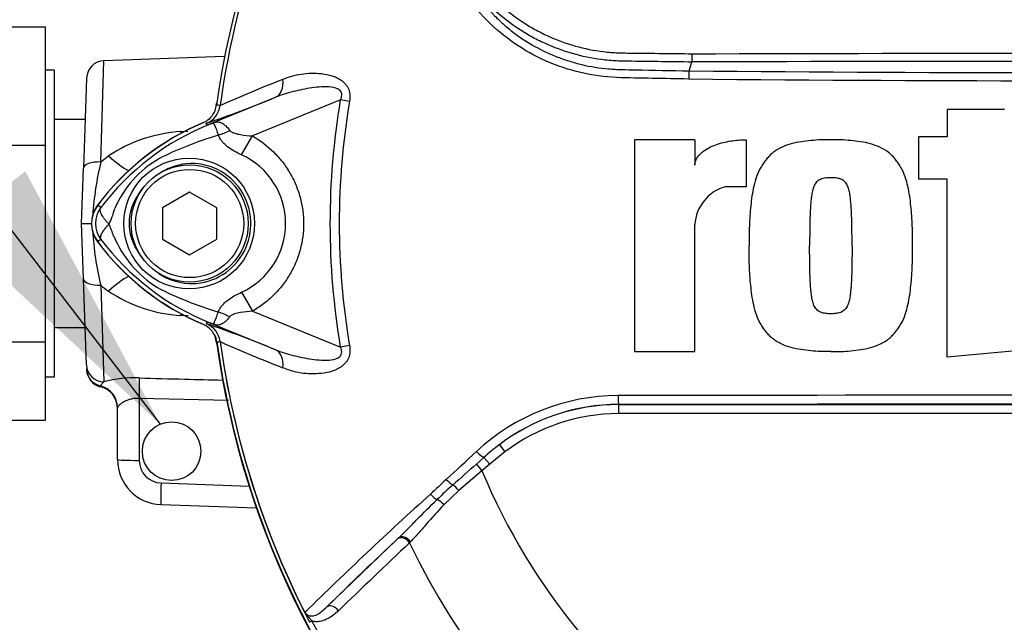
# Paper-space layout 'Sheet1' of a CAD drawing. Units: millimetres. Extents: x 0 to 4158, y 0 to 2940.
# Drawn here: x 775 to 884, y 1596 to 1663 of the extents above; entities that cross this region are included whole.
import ezdxf

# ---------------------------------------------------------------- set-up
doc = ezdxf.new("R2010")
doc.units = ezdxf.units.MM
doc.header["$LTSCALE"] = 7.000007
for name, color, linetype in [('Default', 7, 'Continuous'), ('tangent', 7, 'Continuous'), ('TSH-1', 7, 'Continuous'), ('visible', 7, 'Continuous')]:
    doc.layers.add(name, color=color, linetype=linetype)

# ---------------------------------------------------------------- blocks, each defined once
blk = doc.blocks.new('SE2')
at = {"layer": 'tangent', "color": 7, "linetype": 'Continuous'}
for p, q in [((783.52, 1646.76), (783.87, 1657.98)), ((795.3, 1650.82), (802.91, 1653.93)), ((796.73, 1653.02), (796.76, 1653.01)), ((796.76, 1653.01), (796.76, 1653.02)), ((796.77, 1653.02), (796.76, 1653.01)), ((796.76, 1653.02), (796.77, 1653.02)), ((810.1, 1653.63), (800.35, 1649.64)), ((811.11, 1653.46), (810.1, 1653.63)), ((795.24, 1651.04), (795.2, 1651.04)), ((795.3, 1650.82), (795.2, 1651.04)), ((792.41, 1650.12), (793.17, 1650.18)), ((799.14, 1647.54), (800.35, 1649.64)), ((783.52, 1646.76), (784.38, 1647.42)), ((783.52, 1641.7), (783.16, 1641.97)), ((783.52, 1638.16), (783.16, 1637.89)), ((783.52, 1633.1), (783.86, 1622.38)), ((799.14, 1632.31), (800.35, 1630.21)), ((800.35, 1630.21), (810.1, 1626.23)), ((793.21, 1629.68), (792.41, 1629.73)), ((795.3, 1629.04), (795.2, 1628.81)), ((802.91, 1625.93), (795.3, 1629.04)), ((796.76, 1626.85), (796.73, 1626.84)), ((796.76, 1626.84), (796.76, 1626.85)), ((796.76, 1626.84), (796.77, 1626.84)), ((796.77, 1626.84), (796.76, 1626.84)), ((811.11, 1626.4), (810.1, 1626.23)), ((783.86, 1622.38), (783.47, 1621.92)), ((797.74, 1620.3), (787.79, 1620.54)), ((787.79, 1620.54), (787.79, 1613.67)), ((840.97, 1619.85), (840.97, 1619.87)), ((840.97, 1619.85), (941.8, 1619.85)), ((840.97, 1619.85), (840.97, 1618.85)), ((941.8, 1618.85), (840.97, 1618.85)), ((827.74, 1615.41), (828.35, 1614.61)), ((825.2, 1613.26), (826.03, 1613.99)), ((826.03, 1613.99), (826.67, 1613.25)), ((828.35, 1614.61), (826.67, 1613.25)), ((825.81, 1612.52), (823.26, 1610.33)), ((825.2, 1613.26), (825.81, 1612.52)), ((826.67, 1613.25), (825.81, 1612.52)), ((790.21, 1611.17), (799.98, 1610.83)), ((823.26, 1610.33), (821.6, 1608.75)), ((808.57, 1597.4), (816.45, 1604.97)), ((816.45, 1604.97), (816.56, 1605.07)), ((817.87, 1604.64), (817.77, 1604.54)), ((806.95, 1595.86), (806.69, 1595.72))]:
    blk.add_line(p, q, dxfattribs=at)
blk.add_circle((793.33, 1639.93), 7.25, dxfattribs=at)
for centre, radius, start, end in [((891.38, 1639.93), 95.52, 147.5872, 172.1242), ((891.38, 1639.93), 95.52, 147.6145, 172.1242), ((891.38, -11326.24), 12984.15, 89.813331, 90.186669), ((891.38, 6322.44), 4665.78, 269.47702, 270.52298), ((857.69, 1516.52), 149.47, 111.1599, 114.0528), ((891.38, 6273.72), 4617.96, 269.4712, 270.5288), ((794.29, 1653.35), 2.5, 292.3555, 352.2166), ((794.29, 1653.35), 2.5, 292.3223, 352.1553), ((792.38, 1617.51), 35.77, 83.0072, 83.6054), ((891.38, 1639.93), 82.43, 170.4332, 189.5668), ((891.38, 1639.93), 81.4, 170.4332, 189.5668), ((806.26, 1624.48), 28.52, 111.8218, 142.8745), ((828.31, 1569.32), 87.93, 111.7508, 112.0499), ((805.62, 1624.81), 27.98, 110.8565, 111.654), ((793.36, 1634.04), 16.11, 93.3777, 123.8529), ((807.76, 1612.48), 38.89, 106.6897, 107.7497), ((807.41, 1612.6), 38.67, 107.3147, 116.7268), ((795.66, 1639.93), 8.37, 294.5566, 65.4587), ((816.17, 1638.74), 33.61, 166.1996, 176.4), ((795.97, 1636.85), 11.89, 120.0415, 156.4977), ((785.88, 1639.93), 2.95, 143.1433, 216.8575), ((776.94, 1643.59), 8.37, 333.5701, 346.1885), ((774.83, 1635.4), 10.59, 17.2033, 24.9162), ((816.16, 1641.12), 33.61, 183.4113, 193.8012), ((806.27, 1655.39), 28.53, 217.1339, 248.1584), ((796.48, 1643.42), 12.52, 202.9411, 237.8346), ((790.41, 1641.11), 10.57, 229.3076, 235.1779), ((793.36, 1645.83), 16.13, 236.1597, 266.6097), ((808.31, 1669.18), 40.79, 243.0412, 253.2635), ((805.62, 1655.05), 27.98, 248.346, 249.1326), ((828.31, 1710.54), 87.93, 247.9501, 248.2452), ((794.29, 1626.5), 2.5, 7.8447, 67.6777), ((834.7, 1637.16), 39.75, 194.5294, 195.3923), ((792.38, 1662.34), 35.77, 276.3946, 276.9928), ((891.38, 1639.93), 95.52, 187.8758, 206.75), ((857.69, 1763.33), 149.47, 245.9472, 248.8401), ((891.38, 1639.93), 95.52, 187.8758, 206.7261), ((787.34, 1608.7), 14.12, 88.1496, 104.271), ((840.99, 1597.65), 23.21, 90.1874, 132.8532), ((891.38, -45370.23), 46991.12, 89.938473, 90.061527), ((840.98, 1598.02), 21.85, 90.0305, 127.2736), ((840.97, 1597.95), 21.9, 90, 127.14), ((840.97, 1597.95), 20.9, 90, 127.14), ((843.86, 1594.23), 26.62, 127.2682, 132.0591), ((790.29, 1613.67), 2.5, 180, 268), ((961.2, 1456.15), 207.79, 130.88, 131.8418), ((891.38, 1639.93), 71.07, 202.6821, 337.3179), ((2227.03, 93.23), 2068.78, 132.78332, 132.85009), ((875.4, 1552.39), 78.86, 132.0413, 133.7799), ((1152.52, 1242.94), 495.17, 132.1718, 134.3815), ((891.38, 1639.93), 81.68, 205.6754, 256.7833), ((891.38, 1639.93), 95.24, 207.5648, 261.8046)]:
    blk.add_arc(centre, radius, start, end, dxfattribs=at)
for centre, major_axis, ratio, start_param, end_param in [((801.96, 1656.24), (0.91, -2.33), 0.662345, 0.023297, 1.182649), ((793.83, 1655.61), (1.79, -4.67), 0.441519, 0.019452, 0.050961), ((792.2, 1653.46), (-0.52, 5.98), 0.016402, -4.122557, -4.079874), ((796.88, 1652.58), (-4.42, -2.33), 0.50249, 1.246839, 1.52175), ((784.17, 1649.91), (-4.07, 4.41), 0.270379, -4.378029, -3.812069), ((783.59, 1646), (-2, 0.07), 0.377335, 4.76049, 6.283185), ((783.59, 1633.86), (-2, -0.07), 0.377335, 0, 1.522695), ((784.17, 1629.95), (-4.07, -4.41), 0.270379, 3.812069, 4.378029), ((792.2, 1626.4), (-0.52, -5.98), 0.016402, 4.079874, 4.122557), ((796.85, 1627.22), (-4.42, 2.35), 0.509867, 4.763672, 5.039948), ((793.83, 1624.25), (1.79, 4.67), 0.441525, 6.232653, 6.263733), ((801.96, 1623.62), (0.91, 2.33), 0.662345, 5.100537, 6.259888), ((783.93, 1624.32), (-2, -0.07), 0.972038, 0, 1.501957), ((783.94, 1623.86), (-2, -0.07), 0.995374, 0, 1.297689), ((787.71, 1620.46), (0.06, 2.5), 0.034043, 4.748132, 5.938687), ((782.88, 1619.5), (-2.5, 0), 0.995457, 3.141593, 4.474028), ((840.97, 1620.87), (0.001, -1), 0.046448, 4.729899, 6.265713), ((825.39, 1614.73), (-0.683, 0.731), 0.176577, 1.499021, 2.932271), ((787.88, 1613.76), (2.5, 0), 0.034899, 3.141593, 4.677482), ((822.11, 1611.67), (-0.684, 0.73), 0.260141, 1.471543, 2.574609), ((790.29, 1611.26), (0.09, 2.5), 0.033683, 1.606879, 3.141593), ((823.06, 1610.24), (-0.656, 0.755), 0.204323, 4.647953, 5.72485), ((820.39, 1610.05), (-0.685, 0.729), 0.309752, 1.456264, 2.554386), ((821.28, 1608.6), (-0.7, 0.715), 0.33758, 4.588064, 5.689233), ((817.13, 1604.23), (-0.692, 0.721), 0.688845, 4.490312, 6.259108), ((817.24, 1604.34), (-0.692, 0.722), 0.6794, 4.493144, 6.259398), ((809.25, 1596.67), (-0.693, 0.721), 0.6929, 4.515525, 6.258978)]:
    blk.add_ellipse(centre, major_axis=major_axis, ratio=ratio, start_param=start_param, end_param=end_param, dxfattribs=at)
for points, knots in [([(848.76, 1655.95), (847.42, 1655.97), (846.09, 1656), (843.41, 1656.05), (842.07, 1656.06), (839.41, 1656.18), (838.08, 1656.36), (835.45, 1656.97), (834.16, 1657.4), (830.47, 1659.02), (828.2, 1660.59), (825.41, 1663.43), (824.53, 1664.43), (822.79, 1666.41), (821.94, 1667.41), (819.48, 1670.43), (817.95, 1672.48), (815.85, 1675.56), (815.18, 1676.59), (813.93, 1678.63), (813.34, 1679.63), (812.65, 1681.12), (812.45, 1681.62), (812.09, 1682.61), (811.91, 1683.11), (811.42, 1684.57), (811.15, 1685.53), (810.73, 1687.38), (810.6, 1688.27), (810.57, 1689.91), (810.68, 1690.65), (810.9, 1691.3)], [0, 0, 0, 0, 0.0625, 0.0625, 0.125, 0.125, 0.1875, 0.1875, 0.25, 0.25, 0.375, 0.375, 0.4375, 0.4375, 0.5, 0.5, 0.625, 0.625, 0.6875, 0.6875, 0.75, 0.75, 0.78125, 0.78125, 0.8125, 0.8125, 0.875, 0.875, 0.9375, 0.9375, 1, 1, 1, 1]), ([(825.44, 1666.44), (825.83, 1666.07), (826.42, 1665.52), (827, 1664.97), (827.39, 1664.6), (827.59, 1664.42), (828.58, 1663.52), (829.42, 1662.87), (830.76, 1661.99), (831.21, 1661.71), (832.16, 1661.19), (832.64, 1660.95), (834.12, 1660.27), (835.13, 1659.9), (837.19, 1659.32), (838.24, 1659.11), (839.85, 1658.92), (840.39, 1658.88), (841.21, 1658.84), (841.48, 1658.84), (842.02, 1658.83), (844.47, 1658.81), (846.91, 1658.78), (849.08, 1658.75)], [0, 0, 0, 0, 0.0625, 0.09375, 0.09375, 0.125, 0.125, 0.25, 0.25, 0.3125, 0.3125, 0.375, 0.375, 0.5, 0.5, 0.625, 0.625, 0.6875, 0.6875, 0.71875, 0.71875, 0.75, 1, 1, 1, 1]), ([(849.08, 1657.83), (846.86, 1657.86), (844.36, 1657.89), (841.86, 1657.92), (841.3, 1657.93), (841.02, 1657.94), (840.19, 1657.98), (839.63, 1658.03), (837.99, 1658.24), (836.92, 1658.46), (834.81, 1659.07), (833.78, 1659.45), (832.27, 1660.14), (831.77, 1660.39), (830.8, 1660.92), (830.33, 1661.21), (828.96, 1662.11), (828.08, 1662.78), (827.05, 1663.7), (826.85, 1663.89), (826.45, 1664.27), (825.84, 1664.84), (825.23, 1665.41), (824.83, 1665.79)], [0, 0, 0, 0, 0.25, 0.28125, 0.28125, 0.3125, 0.3125, 0.375, 0.375, 0.5, 0.5, 0.625, 0.625, 0.6875, 0.6875, 0.75, 0.75, 0.875, 0.875, 0.90625, 0.90625, 0.9375, 1, 1, 1, 1]), ([(826.69, 1663.52), (826.77, 1663.43), (826.86, 1663.33), (827.03, 1663.15), (827.29, 1662.88), (827.56, 1662.62), (828.1, 1662.1), (828.48, 1661.78), (829.26, 1661.15), (829.66, 1660.84), (830.49, 1660.27), (830.91, 1660.01), (832.21, 1659.25), (833.1, 1658.82), (834.5, 1658.27), (834.97, 1658.1), (835.93, 1657.8), (836.42, 1657.66), (837.89, 1657.32), (838.87, 1657.16), (840.1, 1657.06), (840.35, 1657.04), (840.85, 1657.01), (841.09, 1657.01), (841.84, 1656.99), (842.34, 1656.98), (844.82, 1656.93), (846.81, 1656.89), (848.79, 1656.86)], [0, 0, 0, 0, 0.015625, 0.015625, 0.03125, 0.0625, 0.0625, 0.125, 0.125, 0.1875, 0.1875, 0.25, 0.25, 0.375, 0.375, 0.4375, 0.4375, 0.5, 0.5, 0.625, 0.625, 0.65625, 0.65625, 0.6875, 0.6875, 0.75, 0.75, 1, 1, 1, 1]), ([(803.73, 1655.92), (804.04, 1656.05), (804.37, 1656.17), (805.04, 1656.37), (805.4, 1656.45), (806.12, 1656.56), (806.49, 1656.59), (807.25, 1656.6), (807.63, 1656.59), (808.41, 1656.5), (808.8, 1656.43), (809.36, 1656.25), (809.55, 1656.18), (809.92, 1656), (810.09, 1655.9), (810.42, 1655.65), (810.58, 1655.51), (810.77, 1655.26), (810.83, 1655.17), (810.94, 1654.98), (810.99, 1654.88), (811.1, 1654.57), (811.14, 1654.35), (811.17, 1653.9), (811.15, 1653.68), (811.11, 1653.46)], [0, 0, 0, 0, 0.125, 0.125, 0.25, 0.25, 0.375, 0.375, 0.5, 0.5, 0.625, 0.625, 0.6875, 0.6875, 0.75, 0.75, 0.8125, 0.8125, 0.84375, 0.84375, 0.875, 0.875, 0.9375, 0.9375, 1, 1, 1, 1]), ([(810.1, 1653.63), (810.19, 1653.8), (810.25, 1653.98), (810.27, 1654.35), (810.19, 1654.54), (809.81, 1654.92), (809.43, 1655), (808.36, 1655.13), (807.64, 1655.06), (806.24, 1654.87), (805.54, 1654.72), (804.19, 1654.38), (803.54, 1654.18), (802.91, 1653.93)], [0, 0, 0, 0, 0.0625, 0.0625, 0.125, 0.125, 0.25, 0.25, 0.5, 0.5, 0.75, 0.75, 1, 1, 1, 1]), ([(796.59, 1649.73), (796.43, 1650.16), (796.31, 1650.52), (796.16, 1650.87), (796.12, 1650.96), (796.04, 1651.04), (796.01, 1651.06), (795.9, 1651.05), (795.79, 1651.01), (795.66, 1650.96)], [0, 0, 0, 0, 0.5, 0.5, 0.75, 0.75, 0.875, 0.875, 1, 1, 1, 1]), ([(795.72, 1650.99), (795.79, 1651.02), (795.86, 1651.04), (795.99, 1651.09), (796.05, 1651.11), (796.22, 1651.17), (796.32, 1651.19), (796.49, 1651.2), (796.57, 1651.2), (796.73, 1651.17), (796.81, 1651.14), (796.97, 1651.07), (797.05, 1651.02), (797.2, 1650.91), (797.28, 1650.85), (797.52, 1650.64), (797.68, 1650.46), (797.84, 1650.25)], [0, 0, 0, 0, 0.0625, 0.0625, 0.125, 0.125, 0.25, 0.25, 0.375, 0.375, 0.5, 0.5, 0.625, 0.625, 0.75, 0.75, 1, 1, 1, 1]), ([(799.14, 1647.54), (798.59, 1647.79), (798.06, 1648.08), (797.48, 1648.54), (797.37, 1648.63), (797.16, 1648.83), (797.06, 1648.94), (796.89, 1649.15), (796.81, 1649.26), (796.68, 1649.49), (796.63, 1649.61), (796.59, 1649.73)], [0, 0, 0, 0, 0.5, 0.5, 0.625, 0.625, 0.75, 0.75, 0.875, 0.875, 1, 1, 1, 1]), ([(797.84, 1650.25), (797.9, 1650.17), (797.99, 1650.11), (798.17, 1650.01), (798.28, 1649.98), (798.59, 1649.87), (798.8, 1649.83), (799.46, 1649.71), (799.9, 1649.67), (800.35, 1649.64)], [0, 0, 0, 0, 0.125, 0.125, 0.25, 0.25, 0.5, 0.5, 1, 1, 1, 1]), ([(800.35, 1649.64), (801.2, 1649.15), (801.98, 1648.55), (803.03, 1647.52), (803.36, 1647.15), (803.97, 1646.38), (804.24, 1645.97), (804.74, 1645.13), (804.96, 1644.69), (805.25, 1644.01), (805.33, 1643.78), (805.5, 1643.31), (805.57, 1643.08), (805.76, 1642.37), (805.86, 1641.89), (805.96, 1641.16), (805.98, 1640.92), (806.02, 1640.43), (806.02, 1640.18), (806.02, 1638.95), (805.9, 1637.98), (805.51, 1636.55), (805.35, 1636.08), (804.97, 1635.18), (804.75, 1634.74), (804.25, 1633.9), (803.98, 1633.49), (803.37, 1632.71), (803.04, 1632.34), (802.35, 1631.65), (801.98, 1631.33), (801.2, 1630.74), (800.78, 1630.46), (800.35, 1630.21)], [0, 0, 0, 0, 0.125, 0.125, 0.1875, 0.1875, 0.25, 0.25, 0.3125, 0.3125, 0.34375, 0.34375, 0.375, 0.375, 0.4375, 0.4375, 0.46875, 0.46875, 0.5, 0.5, 0.625, 0.625, 0.6875, 0.6875, 0.75, 0.75, 0.8125, 0.8125, 0.875, 0.875, 0.9375, 0.9375, 1, 1, 1, 1]), ([(789.95, 1634.4), (790.93, 1633.74), (792.09, 1633.34), (794.43, 1633.22), (795.62, 1633.48), (797.71, 1634.6), (798.59, 1635.44), (799.81, 1637.45), (800.15, 1638.61), (800.19, 1640.99), (799.89, 1642.17), (798.74, 1644.24), (797.88, 1645.11), (795.84, 1646.29), (794.65, 1646.6), (792.3, 1646.56), (791.14, 1646.19), (790.13, 1645.56)], [0, 0, 0, 0, 0.125, 0.125, 0.25, 0.25, 0.375, 0.375, 0.5, 0.5, 0.625, 0.625, 0.75, 0.75, 0.875, 0.875, 1, 1, 1, 1]), ([(788.41, 1644.12), (788.16, 1643.84), (787.93, 1643.55), (787.52, 1642.94), (787.34, 1642.62), (787.03, 1641.95), (786.9, 1641.6), (786.72, 1640.89), (786.67, 1640.52), (786.65, 1639.97), (786.65, 1639.78), (786.68, 1639.41), (786.7, 1639.23), (786.8, 1638.69), (786.9, 1638.34), (787.1, 1637.83), (787.17, 1637.65), (787.33, 1637.32), (787.42, 1637.16), (787.69, 1636.69), (787.9, 1636.38), (788.13, 1636.1)], [0, 0, 0, 0, 0.125, 0.125, 0.25, 0.25, 0.375, 0.375, 0.5, 0.5, 0.5625, 0.5625, 0.625, 0.625, 0.75, 0.75, 0.8125, 0.8125, 0.875, 0.875, 1, 1, 1, 1]), ([(784.44, 1639.86), (784.34, 1639.96), (784.25, 1640.05), (784.08, 1640.24), (784.01, 1640.33), (783.86, 1640.52), (783.8, 1640.61), (783.69, 1640.78), (783.64, 1640.86), (783.56, 1641.02), (783.53, 1641.1), (783.48, 1641.25), (783.47, 1641.32), (783.45, 1641.44), (783.45, 1641.5), (783.47, 1641.58), (783.48, 1641.61), (783.5, 1641.65), (783.51, 1641.68), (783.52, 1641.7)], [0, 0, 0, 0, 0.125, 0.125, 0.25, 0.25, 0.375, 0.375, 0.5, 0.5, 0.625, 0.625, 0.75, 0.75, 0.875, 0.875, 0.9375, 0.9375, 1, 1, 1, 1]), ([(784.44, 1639.86), (784.42, 1639.84), (784.38, 1639.81), (784.32, 1639.74), (784.26, 1639.68), (784.2, 1639.62), (784.14, 1639.55), (784.08, 1639.49), (784.02, 1639.42), (783.96, 1639.35), (783.91, 1639.28), (783.85, 1639.21), (783.8, 1639.13), (783.75, 1639.06), (783.7, 1638.99), (783.66, 1638.91), (783.62, 1638.84), (783.58, 1638.77), (783.55, 1638.7), (783.52, 1638.63), (783.5, 1638.56), (783.48, 1638.49), (783.47, 1638.43), (783.47, 1638.37), (783.47, 1638.31), (783.48, 1638.26), (783.5, 1638.21), (783.51, 1638.18), (783.52, 1638.16)], [0, 0, 0, 0, 0.027104, 0.055109, 0.084017, 0.113827, 0.144542, 0.176161, 0.208685, 0.242116, 0.276454, 0.3117, 0.347856, 0.384921, 0.422898, 0.461786, 0.501588, 0.542304, 0.583935, 0.626483, 0.669948, 0.714332, 0.759636, 0.805861, 0.853009, 0.90108, 0.950077, 1, 1, 1, 1]), ([(796.56, 1630.11), (796.6, 1630.23), (796.65, 1630.35), (796.79, 1630.59), (796.87, 1630.7), (797.04, 1630.92), (797.14, 1631.02), (797.35, 1631.22), (797.47, 1631.32), (797.82, 1631.59), (798.07, 1631.75), (798.6, 1632.05), (798.86, 1632.19), (799.14, 1632.31)], [0, 0, 0, 0, 0.125, 0.125, 0.25, 0.25, 0.375, 0.375, 0.5, 0.5, 0.75, 0.75, 1, 1, 1, 1]), ([(795.66, 1628.9), (795.72, 1628.88), (795.78, 1628.85), (795.88, 1628.82), (795.92, 1628.81), (795.97, 1628.81), (795.99, 1628.81), (796.03, 1628.82), (796.04, 1628.83), (796.1, 1628.9), (796.14, 1628.99), (796.24, 1629.22), (796.29, 1629.37), (796.41, 1629.7), (796.48, 1629.9), (796.56, 1630.11)], [0, 0, 0, 0, 0.0625, 0.0625, 0.125, 0.125, 0.1875, 0.1875, 0.25, 0.25, 0.5, 0.5, 0.75, 0.75, 1, 1, 1, 1]), ([(800.35, 1630.21), (799.9, 1630.19), (799.45, 1630.14), (798.79, 1630.02), (798.57, 1629.97), (798.26, 1629.87), (798.16, 1629.83), (797.97, 1629.73), (797.88, 1629.67), (797.82, 1629.59)], [0, 0, 0, 0, 0.5, 0.5, 0.75, 0.75, 0.875, 0.875, 1, 1, 1, 1]), ([(797.82, 1629.59), (797.66, 1629.39), (797.5, 1629.21), (797.26, 1629), (797.19, 1628.94), (797.03, 1628.83), (796.95, 1628.79), (796.79, 1628.72), (796.72, 1628.7), (796.56, 1628.67), (796.48, 1628.66), (796.3, 1628.68), (796.21, 1628.69), (796.04, 1628.75), (795.98, 1628.77), (795.85, 1628.82), (795.79, 1628.84), (795.72, 1628.87)], [0, 0, 0, 0, 0.25, 0.25, 0.375, 0.375, 0.5, 0.5, 0.625, 0.625, 0.75, 0.75, 0.875, 0.875, 0.9375, 0.9375, 1, 1, 1, 1]), ([(802.91, 1625.93), (803.54, 1625.68), (804.19, 1625.48), (805.54, 1625.14), (806.23, 1624.99), (807.64, 1624.8), (808.36, 1624.73), (809.43, 1624.86), (809.8, 1624.93), (810.19, 1625.31), (810.26, 1625.5), (810.25, 1625.88), (810.19, 1626.06), (810.1, 1626.23)], [0, 0, 0, 0, 0.25, 0.25, 0.5, 0.5, 0.75, 0.75, 0.875, 0.875, 0.9375, 0.9375, 1, 1, 1, 1]), ([(811.11, 1626.4), (811.15, 1626.18), (811.17, 1625.95), (811.14, 1625.51), (811.1, 1625.29), (810.99, 1624.98), (810.94, 1624.88), (810.84, 1624.69), (810.78, 1624.6), (810.58, 1624.35), (810.42, 1624.21), (810.1, 1623.96), (809.92, 1623.86), (809.55, 1623.68), (809.37, 1623.61), (808.8, 1623.43), (808.41, 1623.36), (807.63, 1623.27), (807.25, 1623.25), (806.48, 1623.27), (806.1, 1623.3), (805.38, 1623.41), (805.03, 1623.49), (804.36, 1623.69), (804.04, 1623.8), (803.73, 1623.94)], [0, 0, 0, 0, 0.0625, 0.0625, 0.125, 0.125, 0.15625, 0.15625, 0.1875, 0.1875, 0.25, 0.25, 0.3125, 0.3125, 0.375, 0.375, 0.5, 0.5, 0.625, 0.625, 0.75, 0.75, 0.875, 0.875, 1, 1, 1, 1]), ([(787.79, 1622.81), (789.46, 1622.77), (791.12, 1622.72), (792.79, 1622.68), (794.21, 1622.64), (795.64, 1622.61), (797.06, 1622.57)], [0, 0, 0, 0, 0.5022505, 0.5022505, 0.5022505, 0.9315197, 0.9315197, 0.9315197, 0.9315197]), ([(787.79, 1620.54), (787.62, 1620.55), (787.45, 1620.55), (787.13, 1620.51), (786.97, 1620.48), (786.68, 1620.41), (786.54, 1620.36), (786.28, 1620.26), (786.17, 1620.2), (785.95, 1620.09), (785.86, 1620.02), (785.69, 1619.9), (785.62, 1619.85), (785.5, 1619.73), (785.46, 1619.68), (785.4, 1619.58), (785.38, 1619.54), (785.38, 1619.5)], [0, 0, 0, 0, 0.125, 0.125, 0.25, 0.25, 0.375, 0.375, 0.5, 0.5, 0.625, 0.625, 0.75, 0.75, 0.875, 0.875, 1, 1, 1, 1]), ([(821.6, 1608.75), (820.89, 1608.02), (820.24, 1607.29), (819.32, 1606.23), (819.02, 1605.89), (818.44, 1605.23), (818.16, 1604.93), (817.87, 1604.64)], [0, 0, 0, 0, 0.5, 0.5, 0.75, 0.75, 1, 1, 1, 1]), ([(806.18, 1596.83), (806.23, 1596.74), (806.29, 1596.66), (806.42, 1596.55), (806.49, 1596.51), (806.61, 1596.46), (806.68, 1596.44), (806.8, 1596.42), (806.85, 1596.42), (807.02, 1596.42), (807.12, 1596.44), (807.33, 1596.5), (807.42, 1596.54), (807.71, 1596.68), (807.88, 1596.81), (808.23, 1597.08), (808.4, 1597.24), (808.57, 1597.4)], [0, 0, 0, 0, 0.0625, 0.0625, 0.125, 0.125, 0.1875, 0.1875, 0.25, 0.25, 0.375, 0.375, 0.5, 0.5, 0.75, 0.75, 1, 1, 1, 1]), ([(806.13, 1596.91), (806.15, 1596.86), (806.18, 1596.81), (806.23, 1596.71), (806.26, 1596.67), (806.37, 1596.53), (806.44, 1596.45), (806.59, 1596.28), (806.66, 1596.19), (806.81, 1596.02), (806.88, 1595.94), (806.95, 1595.86)], [0, 0, 0, 0, 0.125, 0.125, 0.25, 0.25, 0.5, 0.5, 0.75, 0.75, 1, 1, 1, 1]), ([(809.88, 1597), (809.68, 1596.81), (809.48, 1596.63), (809.05, 1596.31), (808.82, 1596.17), (808.34, 1595.94), (808.08, 1595.85), (807.67, 1595.79), (807.53, 1595.78), (807.24, 1595.79), (807.1, 1595.81), (806.95, 1595.86)], [0, 0, 0, 0, 0.25, 0.25, 0.5, 0.5, 0.75, 0.75, 0.875, 0.875, 1, 1, 1, 1])]:
    blk.add_open_spline(points, degree=3, knots=knots, dxfattribs=at)
for points in [[(849.08, 1658.75), (877.28, 1658.84), (905.48, 1658.84), (933.68, 1658.75)], [(796.27, 1652.8), (796.32, 1652.97), (796.36, 1653.14), (796.41, 1653.31)], [(821.85, 1611.56), (822.96, 1612.58), (824.08, 1613.62), (825.21, 1614.66)], [(817.77, 1604.54), (815.13, 1602.02), (812.5, 1599.51), (809.88, 1597)]]:
    blk.add_open_spline(points, degree=3, dxfattribs=at)
at = {"layer": 'visible', "color": 7, "linetype": 'Continuous'}
for p, q in [((747.38, 1661.72), (777.38, 1661.72)), ((777.38, 1648.61), (777.38, 1661.72)), ((797.26, 1658.45), (783.87, 1657.98)), ((849.08, 1658.75), (849.08, 1657.83)), ((848.79, 1656.86), (849.08, 1657.83)), ((849.08, 1657.83), (849.08, 1657.83)), ((778.38, 1656.93), (777.38, 1656.93)), ((778.38, 1622.93), (778.38, 1656.93)), ((781.94, 1656.05), (781.59, 1646.07)), ((883.8, 1652.56), (877.43, 1652.56)), ((877.43, 1652.56), (877.43, 1649.54)), ((781.78, 1651.46), (778.38, 1651.46)), ((747.38, 1648.61), (777.38, 1648.61)), ((777.38, 1626.82), (777.38, 1648.61)), ((849.43, 1649.21), (842.72, 1649.21)), ((842.72, 1649.21), (842.72, 1625.73)), ((849.43, 1649.21), (849.43, 1646.39)), ((855.13, 1649.21), (855.13, 1644.01)), ((877.43, 1649.54), (874.24, 1649.54)), ((874.24, 1649.54), (874.24, 1644.85)), ((781.38, 1639.93), (781.59, 1646.07)), ((877.43, 1644.85), (874.24, 1644.85)), ((877.43, 1625.13), (877.43, 1644.85)), ((793.38, 1643.39), (790.38, 1641.66)), ((796.38, 1641.66), (793.38, 1643.39)), ((855.13, 1644.01), (852.78, 1644.01)), ((790.38, 1641.66), (790.38, 1638.2)), ((796.38, 1638.2), (796.38, 1641.66)), ((781.59, 1633.79), (781.38, 1639.93)), ((781.38, 1639.93), (782.57, 1639.93)), ((849.43, 1625.73), (849.43, 1639.82)), ((790.38, 1638.2), (793.38, 1636.46)), ((793.38, 1636.46), (796.38, 1638.2)), ((781.93, 1624.25), (781.59, 1633.79)), ((778.38, 1628.4), (781.78, 1628.4)), ((747.38, 1626.82), (777.38, 1626.82)), ((777.38, 1618.14), (777.38, 1626.82)), ((842.72, 1625.73), (849.43, 1625.73)), ((887.82, 1626.07), (877.43, 1625.13)), ((777.38, 1622.93), (778.38, 1622.93)), ((785.38, 1613.76), (785.38, 1619.5)), ((747.38, 1618.14), (777.38, 1618.14)), ((800.79, 1608.39), (790.21, 1608.76))]:
    blk.add_line(p, q, dxfattribs=at)
for centre, radius in [((793.38, 1639.93), 6.5), ((793.38, 1639.93), 6), ((791.38, 1614.68), 3.25)]:
    blk.add_circle(centre, radius, dxfattribs=at)
for centre, radius, start, end in [((891.38, 1639.93), 95.92, 97.8678, 172.1322), ((783.94, 1655.98), 2, 92.384, 178), ((865.03, 1655.83), 16.27, 176.3729, 179.5752), ((749.66, 1783.74), 140.31, 288.9564, 292.303), ((805.88, 1624.93), 28.4, 112.8437, 143.1301), ((805.88, 1624.93), 28.38, 112.7744, 143.1301), ((793.93, 1653.4), 2.5, 310.9467, 313.7616), ((854.11, 1639.51), 4.69, 106.4109, 176.2684), ((785.88, 1639.93), 3.4, 143.1301, 216.8699), ((785.88, 1639.93), 3.38, 143.1301, 216.8699), ((805.88, 1654.93), 28.4, 216.8699, 247.1563), ((805.88, 1654.93), 28.38, 216.8699, 247.2256), ((749.66, 1496.12), 140.31, 67.697, 71.0436), ((794.29, 1626.51), 2.5, 7.7834, 67.6446), ((793.93, 1626.46), 2.5, 7.8703, 27.4084), ((891.38, 1639.93), 95.92, 187.8678, 262.1322), ((891.38, 1639.93), 95.88, 187.8703, 214.7892), ((783.95, 1623.78), 2, 181.9999, 255.7873), ((782.88, 1619.41), 2.5, 0, 76.7769), ((891.38, -87572.92), 89192.81, 89.9676144, 90.0323856), ((790.38, 1613.76), 5, 180, 268), ((1148.06, 1251.75), 484.49, 133.1746, 134.4849), ((806.57, 1597.16), 0.531, 200.4416, 204.7577), ((823.65, 1604.97), 19.31, 204.5775, 208.6091), ((808.77, 1598.58), 3.13, 212.2564, 214.0649)]:
    blk.add_arc(centre, radius, start, end, dxfattribs=at)
for points, knots in [([(794.86, 1651.1), (795.06, 1651.18), (795.24, 1651.29), (795.58, 1651.55), (795.74, 1651.71), (796, 1652.05), (796.11, 1652.24), (796.28, 1652.64), (796.33, 1652.84), (796.36, 1653.06)], [0, 0, 0, 0, 0.25, 0.25, 0.5, 0.5, 0.75, 0.75, 1, 1, 1, 1]), ([(849.43, 1646.39), (849.43, 1646.53), (849.45, 1646.68), (849.54, 1646.95), (849.6, 1647.08), (849.75, 1647.33), (849.84, 1647.45), (850.03, 1647.66), (850.14, 1647.76), (850.47, 1648.03), (850.72, 1648.19), (851.22, 1648.45), (851.49, 1648.57), (852.3, 1648.86), (852.85, 1648.99), (853.98, 1649.17), (854.56, 1649.21), (855.13, 1649.21)], [0, 0, 0, 0, 0.0625, 0.0625, 0.125, 0.125, 0.1875, 0.1875, 0.25, 0.25, 0.375, 0.375, 0.5, 0.5, 0.75, 0.75, 1, 1, 1, 1]), ([(864.52, 1649.21), (864.15, 1649.21), (863.78, 1649.22), (863.05, 1649.19), (862.68, 1649.16), (861.95, 1649.08), (861.59, 1649.04), (860.86, 1648.94), (860.49, 1648.87), (859.78, 1648.67), (859.44, 1648.55), (858.77, 1648.24), (858.45, 1648.05), (858.01, 1647.72), (857.87, 1647.6), (857.61, 1647.34), (857.49, 1647.2), (857.26, 1646.91), (857.15, 1646.76), (856.94, 1646.46), (856.84, 1646.31), (856.56, 1645.83), (856.41, 1645.49), (856.16, 1644.79), (856.06, 1644.43), (855.81, 1643.35), (855.71, 1642.63), (855.56, 1641.16), (855.51, 1640.42), (855.45, 1638.95), (855.45, 1638.21), (855.46, 1637.47)], [0, 0, 0, 0, 0.0625, 0.0625, 0.125, 0.125, 0.1875, 0.1875, 0.25, 0.25, 0.3125, 0.3125, 0.375, 0.375, 0.40625, 0.40625, 0.4375, 0.4375, 0.46875, 0.46875, 0.5, 0.5, 0.5625, 0.5625, 0.625, 0.625, 0.75, 0.75, 0.875, 0.875, 1, 1, 1, 1]), ([(873.57, 1637.47), (873.58, 1638.2), (873.59, 1638.94), (873.53, 1640.41), (873.48, 1641.14), (873.33, 1642.6), (873.23, 1643.33), (872.99, 1644.4), (872.89, 1644.76), (872.65, 1645.45), (872.5, 1645.79), (872.22, 1646.27), (872.12, 1646.43), (871.91, 1646.73), (871.8, 1646.88), (871.58, 1647.17), (871.46, 1647.31), (871.2, 1647.58), (871.06, 1647.7), (870.61, 1648.04), (870.29, 1648.23), (869.62, 1648.54), (869.26, 1648.67), (868.55, 1648.87), (868.18, 1648.94), (867.46, 1649.04), (867.09, 1649.08), (866.36, 1649.16), (866, 1649.19), (865.26, 1649.22), (864.89, 1649.21), (864.52, 1649.21)], [0, 0, 0, 0, 0.125, 0.125, 0.25, 0.25, 0.375, 0.375, 0.4375, 0.4375, 0.5, 0.5, 0.53125, 0.53125, 0.5625, 0.5625, 0.59375, 0.59375, 0.625, 0.625, 0.6875, 0.6875, 0.75, 0.75, 0.8125, 0.8125, 0.875, 0.875, 0.9375, 0.9375, 1, 1, 1, 1]), ([(864.52, 1645.01), (864.42, 1645.01), (864.33, 1645.01), (864.14, 1645), (864.05, 1644.99), (863.86, 1644.97), (863.77, 1644.96), (863.58, 1644.92), (863.49, 1644.89), (863.32, 1644.81), (863.24, 1644.77), (863.08, 1644.67), (863.01, 1644.61), (862.88, 1644.47), (862.82, 1644.4), (862.72, 1644.24), (862.68, 1644.16), (862.57, 1643.9), (862.52, 1643.72), (862.44, 1643.36), (862.4, 1643.18), (862.35, 1642.82), (862.33, 1642.63), (862.29, 1642.27), (862.28, 1642.08), (862.24, 1641.53), (862.22, 1641.16), (862.2, 1640.42), (862.19, 1640.05), (862.17, 1638.95), (862.17, 1638.21), (862.17, 1637.47)], [0, 0, 0, 0, 0.03125, 0.03125, 0.0625, 0.0625, 0.09375, 0.09375, 0.125, 0.125, 0.15625, 0.15625, 0.1875, 0.1875, 0.21875, 0.21875, 0.25, 0.25, 0.3125, 0.3125, 0.375, 0.375, 0.4375, 0.4375, 0.5, 0.5, 0.625, 0.625, 0.75, 0.75, 1, 1, 1, 1]), ([(866.87, 1637.47), (866.87, 1638.21), (866.87, 1638.95), (866.85, 1640.06), (866.84, 1640.43), (866.81, 1641.17), (866.8, 1641.55), (866.76, 1642.1), (866.74, 1642.28), (866.7, 1642.65), (866.68, 1642.84), (866.63, 1643.2), (866.6, 1643.39), (866.51, 1643.75), (866.46, 1643.92), (866.31, 1644.26), (866.21, 1644.42), (866.02, 1644.62), (865.94, 1644.68), (865.78, 1644.78), (865.7, 1644.82), (865.53, 1644.89), (865.44, 1644.92), (865.26, 1644.96), (865.16, 1644.97), (864.98, 1644.99), (864.89, 1645), (864.7, 1645.01), (864.61, 1645.01), (864.52, 1645.01)], [0, 0, 0, 0, 0.25, 0.25, 0.375, 0.375, 0.5, 0.5, 0.5625, 0.5625, 0.625, 0.625, 0.6875, 0.6875, 0.75, 0.75, 0.8125, 0.8125, 0.84375, 0.84375, 0.875, 0.875, 0.90625, 0.90625, 0.9375, 0.9375, 0.96875, 0.96875, 1, 1, 1, 1]), ([(864.52, 1625.73), (864.15, 1625.73), (863.78, 1625.72), (863.04, 1625.75), (862.67, 1625.78), (861.94, 1625.86), (861.57, 1625.9), (860.84, 1626), (860.47, 1626.08), (859.75, 1626.28), (859.4, 1626.4), (858.9, 1626.64), (858.74, 1626.73), (858.42, 1626.92), (858.26, 1627.02), (857.97, 1627.25), (857.83, 1627.37), (857.57, 1627.63), (857.46, 1627.77), (857.23, 1628.07), (857.12, 1628.22), (856.91, 1628.52), (856.81, 1628.68), (856.53, 1629.15), (856.39, 1629.49), (856.14, 1630.2), (856.05, 1630.55), (855.8, 1631.62), (855.71, 1632.35), (855.56, 1633.8), (855.51, 1634.53), (855.45, 1636), (855.45, 1636.74), (855.46, 1637.47)], [0, 0, 0, 0, 0.0625, 0.0625, 0.125, 0.125, 0.1875, 0.1875, 0.25, 0.25, 0.3125, 0.3125, 0.34375, 0.34375, 0.375, 0.375, 0.40625, 0.40625, 0.4375, 0.4375, 0.46875, 0.46875, 0.5, 0.5, 0.5625, 0.5625, 0.625, 0.625, 0.75, 0.75, 0.875, 0.875, 1, 1, 1, 1]), ([(864.52, 1629.92), (864.42, 1629.92), (864.33, 1629.93), (864.14, 1629.94), (864.05, 1629.95), (863.86, 1629.97), (863.77, 1629.98), (863.59, 1630.02), (863.5, 1630.05), (863.33, 1630.12), (863.24, 1630.16), (863.09, 1630.26), (863.02, 1630.32), (862.89, 1630.46), (862.83, 1630.53), (862.73, 1630.69), (862.69, 1630.77), (862.57, 1631.03), (862.52, 1631.21), (862.44, 1631.56), (862.41, 1631.75), (862.35, 1632.11), (862.33, 1632.3), (862.3, 1632.66), (862.28, 1632.85), (862.24, 1633.4), (862.22, 1633.77), (862.2, 1634.51), (862.19, 1634.88), (862.17, 1635.99), (862.17, 1636.73), (862.17, 1637.47)], [0, 0, 0, 0, 0.03125, 0.03125, 0.0625, 0.0625, 0.09375, 0.09375, 0.125, 0.125, 0.15625, 0.15625, 0.1875, 0.1875, 0.21875, 0.21875, 0.25, 0.25, 0.3125, 0.3125, 0.375, 0.375, 0.4375, 0.4375, 0.5, 0.5, 0.625, 0.625, 0.75, 0.75, 1, 1, 1, 1]), ([(864.52, 1625.73), (864.89, 1625.73), (865.26, 1625.72), (866, 1625.75), (866.37, 1625.78), (867.1, 1625.86), (867.47, 1625.9), (868.2, 1626), (868.56, 1626.08), (869.28, 1626.28), (869.63, 1626.4), (870.14, 1626.64), (870.3, 1626.73), (870.62, 1626.92), (870.78, 1627.02), (871.07, 1627.25), (871.21, 1627.37), (871.46, 1627.63), (871.58, 1627.77), (871.81, 1628.07), (871.92, 1628.22), (872.13, 1628.52), (872.23, 1628.68), (872.51, 1629.15), (872.65, 1629.49), (872.89, 1630.2), (872.99, 1630.55), (873.23, 1631.62), (873.33, 1632.35), (873.48, 1633.8), (873.53, 1634.53), (873.59, 1636), (873.58, 1636.74), (873.57, 1637.47)], [0, 0, 0, 0, 0.0625, 0.0625, 0.125, 0.125, 0.1875, 0.1875, 0.25, 0.25, 0.3125, 0.3125, 0.34375, 0.34375, 0.375, 0.375, 0.40625, 0.40625, 0.4375, 0.4375, 0.46875, 0.46875, 0.5, 0.5, 0.5625, 0.5625, 0.625, 0.625, 0.75, 0.75, 0.875, 0.875, 1, 1, 1, 1]), ([(866.87, 1637.47), (866.87, 1636.73), (866.87, 1635.99), (866.85, 1634.87), (866.84, 1634.5), (866.81, 1633.76), (866.8, 1633.39), (866.76, 1632.84), (866.74, 1632.65), (866.7, 1632.29), (866.68, 1632.1), (866.63, 1631.73), (866.6, 1631.55), (866.51, 1631.19), (866.46, 1631.01), (866.31, 1630.68), (866.21, 1630.52), (866.02, 1630.32), (865.94, 1630.26), (865.78, 1630.16), (865.7, 1630.12), (865.53, 1630.04), (865.44, 1630.02), (865.26, 1629.98), (865.16, 1629.97), (864.98, 1629.95), (864.89, 1629.94), (864.7, 1629.93), (864.61, 1629.92), (864.52, 1629.92)], [0, 0, 0, 0, 0.25, 0.25, 0.375, 0.375, 0.5, 0.5, 0.5625, 0.5625, 0.625, 0.625, 0.6875, 0.6875, 0.75, 0.75, 0.8125, 0.8125, 0.84375, 0.84375, 0.875, 0.875, 0.90625, 0.90625, 0.9375, 0.9375, 0.96875, 0.96875, 1, 1, 1, 1]), ([(796.36, 1626.8), (796.33, 1627.01), (796.28, 1627.22), (796.11, 1627.62), (796, 1627.81), (795.74, 1628.15), (795.58, 1628.3), (795.24, 1628.57), (795.06, 1628.67), (794.86, 1628.76)], [0, 0, 0, 0, 0.25, 0.25, 0.5, 0.5, 0.75, 0.75, 1, 1, 1, 1]), ([(816.56, 1605.07), (816.9, 1605.4), (817.24, 1605.73), (817.92, 1606.42), (818.27, 1606.78), (819.33, 1607.85), (820.07, 1608.59), (820.83, 1609.32)], [0, 0, 0, 0, 0.25, 0.25, 0.5, 0.5, 1, 1, 1, 1]), ([(806.07, 1596.97), (806.06, 1596.99), (806.06, 1596.99), (806.07, 1596.99), (806.08, 1596.98), (806.1, 1596.96), (806.11, 1596.94), (806.13, 1596.91)], [0, 0, 0, 0, 0.25, 0.25, 0.5, 0.5, 1, 1, 1, 1])]:
    blk.add_open_spline(points, degree=3, knots=knots, dxfattribs=at)
blk = doc.blocks.new('SEANNOT_GROUP23')
at = {"layer": 'Default', "linetype": 'Continuous'}
blk.add_hatch(color=7, dxfattribs=at).paths.add_polyline_path([(766.86, 1639.36), (790.11, 1617.67), (775.15, 1645.72)])
at = {"layer": 'Default', "color": 7, "linetype": 'Continuous'}
blk.add_lwpolyline([(628.53, 1828.04), (790.11, 1617.67)], dxfattribs=at)

psp = doc.layouts.new('Sheet1')

# ---------------------------------------------------------------- block references
at = {"layer": 'Default'}
psp.add_blockref('SEANNOT_GROUP23', (0, 0), dxfattribs=at)
at = {"layer": 'TSH-1'}
psp.add_blockref('SE2', (0, 0), dxfattribs=at)

doc.saveas('drawing.dxf')
